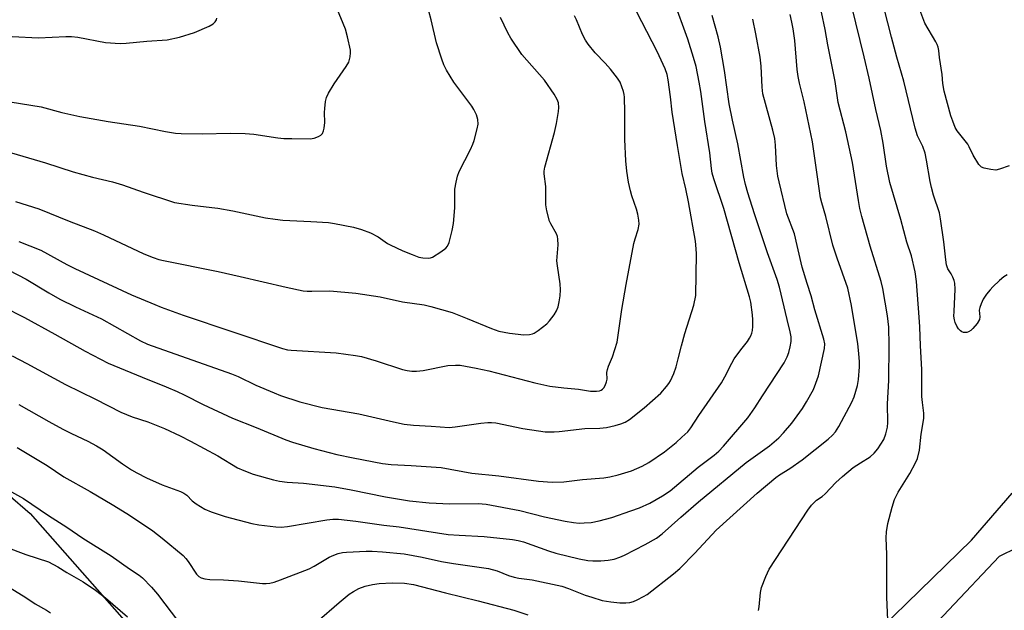
# Model space of a CAD drawing. Units: inches. Extents: x 1231767 to 1237767, y 529455 to 533456.
# Drawn here: x 1235480 to 1235767, y 530618 to 530790 of the extents above; entities that cross this region are included whole.
import ezdxf

# ---------------------------------------------------------------- set-up
doc = ezdxf.new("R2010")
doc.units = ezdxf.units.IN
doc.header["$MEASUREMENT"] = 0
for name, color, linetype in [('NTRL-Trees', 3, 'Continuous'), ('TRANS-Driveway', 251, 'Continuous'), ('Undefined', 1, 'Continuous')]:
    doc.layers.add(name, color=color, linetype=linetype)

msp = doc.modelspace()

# ---------------------------------------------------------------- linework, layer by layer
at = {"layer": 'NTRL-Trees'}
msp.add_lwpolyline([(1235437.75, 530685.34), (1235483.44, 530645.95), (1235518.11, 530606.56), (1235557.5, 530556.14), (1235601.61, 530512.03), (1235661.48, 530467.91), (1235722.93, 530426.95), (1235752.86, 530408.04), (1235765.47, 530376.53), (1235749.79, 530339.27), (1235722.31, 530322.41), (1235698.96, 530308.08), (1235677.01, 530303.46), (1235642.57, 530333.99), (1235651.53, 530360.85), (1235618.09, 530402.81), (1235555.92, 530436.4), (1235520.6, 530466.46), (1235484.08, 530497.54), (1235433.88, 530532.51)], dxfattribs=at)
at = {"layer": 'TRANS-Driveway'}
for points in [[(1235716.14, 530597.77), (1235757.62, 530638.18), (1235769.45, 530651.86)], [(1235774.21, 530637.57), (1235766.21, 530633.69), (1235765.67, 530633.36), (1235736.35, 530602.32)]]:
    msp.add_lwpolyline(points, dxfattribs=at)
at = {"layer": 'Undefined'}
for points, elevation in [([(1235767.94, 530715.38), (1235767.04, 530714.79), (1235765.76, 530713.74), (1235763.81, 530711.92), (1235762.99, 530711.08), (1235761.9, 530709.77), (1235760.97, 530708.33), (1235760.38, 530707), (1235760, 530705.92), (1235759.85, 530705.1), (1235760, 530703.17), (1235759.87, 530702.44), (1235759.22, 530701.27), (1235757.97, 530699.76), (1235757.35, 530699.25), (1235756.68, 530698.85), (1235756.21, 530698.67), (1235755.75, 530698.61), (1235755.28, 530698.64), (1235754.81, 530698.81), (1235754.35, 530699.11), (1235753.76, 530699.71), (1235753.31, 530700.45), (1235752.85, 530701.53), (1235752.62, 530702.35), (1235752.48, 530703.41), (1235752.49, 530704.77), (1235752.81, 530711.2), (1235752.74, 530712.98), (1235752.53, 530713.76), (1235752.12, 530714.78), (1235751.62, 530715.75), (1235750.72, 530717.16), (1235750.3, 530718.33), (1235750.08, 530719.77), (1235749.55, 530725.03), (1235748.59, 530731.77), (1235748.26, 530733.48), (1235746.53, 530738.6), (1235745.93, 530740.83), (1235745.56, 530742.56), (1235744.5, 530748.77), (1235744.04, 530750.8), (1235743.37, 530752.75), (1235741.88, 530755.87), (1235741.13, 530758.14), (1235737.85, 530771.82), (1235735.86, 530778.81), (1235734.31, 530784.63), (1235730.09, 530801.05)], 400), ([(1235475.28, 530706.28), (1235481.75, 530702.97), (1235490.59, 530698.14), (1235499.42, 530693.17), (1235506.12, 530689.73), (1235516, 530685.59), (1235523.07, 530682.81), (1235526.21, 530681.45), (1235528.27, 530680.48), (1235533.78, 530677.64), (1235542.33, 530673.66), (1235549.27, 530670.96), (1235557.9, 530667.39), (1235559.82, 530666.73), (1235566.01, 530664.86), (1235572.76, 530663.12), (1235577.54, 530662.1), (1235586.06, 530660.44), (1235588.56, 530660.17), (1235594.34, 530659.89), (1235603.13, 530659.35), (1235612.06, 530657.69), (1235619.9, 530656.92), (1235631.43, 530655.37), (1235635.44, 530655.06), (1235638.86, 530655.12), (1235644.32, 530655.78), (1235650.53, 530656.34), (1235652.22, 530656.6), (1235654.68, 530657.13), (1235658.56, 530658.38), (1235661.62, 530659.65), (1235663.57, 530660.78), (1235668.21, 530663.86), (1235671.54, 530666.58), (1235673.26, 530668.11), (1235674.92, 530669.73), (1235675.85, 530670.87), (1235678.18, 530674.42), (1235684.72, 530683.96), (1235685.74, 530685.73), (1235687.76, 530689.71), (1235688.5, 530690.99), (1235690.4, 530693.57), (1235692.35, 530696.02), (1235692.96, 530696.93), (1235693.35, 530697.65), (1235693.65, 530698.4), (1235693.79, 530699.22), (1235693.85, 530700.34), (1235693.87, 530702.34), (1235693.79, 530703.76), (1235693.3, 530707.43), (1235692.97, 530709.04), (1235689.89, 530718.9), (1235685.43, 530734.69), (1235682.56, 530743.36), (1235682.09, 530745.04), (1235681.87, 530746.38), (1235681.36, 530750.97), (1235679.94, 530760.1), (1235678.76, 530768.84), (1235678.29, 530771.57), (1235677.36, 530776.12), (1235676.65, 530778.66), (1235674.99, 530784.08), (1235670.79, 530795.63)], 388), ([(1235477.26, 530716.79), (1235482.23, 530714.16), (1235488.84, 530710.15), (1235492.08, 530708.33), (1235496.58, 530706.14), (1235504.16, 530702.64), (1235515.56, 530696.24), (1235517.56, 530695.26), (1235542.09, 530686.61), (1235544, 530685.78), (1235549.15, 530683.3), (1235554.47, 530681.03), (1235556.37, 530680.31), (1235561.92, 530678.45), (1235568.48, 530676.82), (1235579.13, 530674.89), (1235589.2, 530672.58), (1235592.36, 530671.95), (1235595.02, 530671.63), (1235600.22, 530671.36), (1235605.41, 530670.98), (1235607.16, 530671.13), (1235614.65, 530672.22), (1235616.69, 530672.42), (1235617.77, 530672.44), (1235619.05, 530672.29), (1235626.87, 530670.71), (1235631.43, 530669.96), (1235633.44, 530669.74), (1235636.06, 530669.71), (1235637.52, 530669.81), (1235645, 530670.65), (1235649.37, 530670.72), (1235651.23, 530670.94), (1235653.77, 530671.51), (1235655.45, 530671.99), (1235656.72, 530672.55), (1235657.94, 530673.25), (1235662.29, 530676.71), (1235667.09, 530681), (1235668.78, 530682.87), (1235669.44, 530683.76), (1235669.89, 530684.52), (1235670.89, 530686.64), (1235671.54, 530688.64), (1235672.19, 530690.94), (1235673.11, 530694.73), (1235674.12, 530698.31), (1235676.74, 530706.62), (1235677.25, 530709.41), (1235677.47, 530721.57), (1235677.41, 530723.01), (1235677.15, 530725.24), (1235675.13, 530736.69), (1235674.36, 530740.5), (1235673.36, 530744.91), (1235671.94, 530753.09), (1235670.41, 530762.82), (1235669.94, 530767.23), (1235669.28, 530772.22), (1235668.92, 530773.79), (1235668.32, 530775.4), (1235665.99, 530780.49), (1235661.52, 530789.06), (1235659.03, 530794.06)], 386), ([(1235477.6, 530765.76), (1235486.62, 530764.35), (1235492.6, 530762.65), (1235497.89, 530761.52), (1235506.12, 530760.06), (1235515.24, 530758.71), (1235522.88, 530757.11), (1235525.71, 530756.64), (1235527.44, 530756.53), (1235533.56, 530756.43), (1235541.79, 530756.63), (1235546.05, 530756.6), (1235548.61, 530756.39), (1235555.53, 530755.33), (1235557.28, 530755.16), (1235559.65, 530755.07), (1235564.97, 530755.06), (1235566.09, 530755.25), (1235567.38, 530755.71), (1235568.08, 530756.07), (1235568.59, 530756.6), (1235568.88, 530757.31), (1235569.07, 530758.11), (1235569.29, 530759.77), (1235569.17, 530762.65), (1235569.21, 530763.83), (1235569.44, 530765.89), (1235569.7, 530767.03), (1235570.32, 530768.31), (1235571.98, 530771.02), (1235575.45, 530776.09), (1235576.19, 530777.33), (1235576.47, 530778.11), (1235576.63, 530778.92), (1235576.74, 530780.02), (1235576.72, 530780.86), (1235575.89, 530784.76), (1235575.23, 530786.95), (1235572.75, 530793.09)], 378), ([(1235733.18, 530614.81), (1235732.91, 530621.53), (1235732.92, 530633.98), (1235732.75, 530638.85), (1235732.84, 530640.53), (1235733.2, 530642.97), (1235734.44, 530647.76), (1235735.11, 530649.98), (1235736.21, 530652.17), (1235739.62, 530657.58), (1235741.29, 530660.63), (1235741.86, 530661.95), (1235742.43, 530664.4), (1235742.89, 530669.04), (1235743.7, 530673.62), (1235743.71, 530675.1), (1235743.27, 530678.27), (1235743.15, 530679.99), (1235743.07, 530687.84), (1235742.68, 530694.7), (1235742.54, 530700.24), (1235742.38, 530703.11), (1235741.55, 530713.44), (1235741.16, 530716.28), (1235740.1, 530720.94), (1235738.76, 530724.9), (1235737.02, 530731.53), (1235733.84, 530742.29), (1235732.87, 530747.05), (1235731.88, 530753.8), (1235731.17, 530757.41), (1235729.69, 530763.59), (1235727.73, 530772.7), (1235726.3, 530778.88), (1235722.75, 530793.57)], 398), ([(1235452.2, 530790.37), (1235456.78, 530788.32), (1235458.43, 530787.69), (1235459.52, 530787.37), (1235462.32, 530786.86), (1235478.17, 530784.84), (1235485.84, 530784.48), (1235493.84, 530784.85), (1235495.48, 530784.86), (1235497.34, 530784.59), (1235505.33, 530783.08), (1235509.63, 530782.76), (1235511.36, 530782.84), (1235517.4, 530783.51), (1235523.33, 530783.87), (1235526.92, 530784.61), (1235531.28, 530786.03), (1235535.51, 530787.87), (1235536.74, 530788.55), (1235537.29, 530789.07), (1235537.66, 530789.69), (1235537.8, 530790.18)], 376), ([(1235476.3, 530751.43), (1235487.89, 530748.03), (1235495.93, 530745.4), (1235501.61, 530743.83), (1235507.36, 530742.47), (1235510.3, 530741.65), (1235516.37, 530739.51), (1235525.47, 530736.51), (1235530.6, 530735.66), (1235536.37, 530735.05), (1235538.11, 530734.79), (1235542.46, 530734.01), (1235552, 530732.04), (1235554.79, 530731.6), (1235557.05, 530731.35), (1235565.19, 530730.98), (1235570.33, 530730.62), (1235572.07, 530730.36), (1235577.64, 530729.25), (1235579.9, 530728.66), (1235582.57, 530727.67), (1235584.76, 530726.46), (1235587.5, 530724.56), (1235588.25, 530724.12), (1235591.94, 530722.42), (1235594.64, 530721.3), (1235596.61, 530720.6), (1235597.76, 530720.33), (1235599.48, 530720.28), (1235600.03, 530720.38), (1235600.56, 530720.58), (1235603.06, 530722.11), (1235604.46, 530723.15), (1235604.98, 530723.79), (1235605.41, 530724.86), (1235606.34, 530728.31), (1235606.69, 530730.32), (1235607.13, 530734.95), (1235607.11, 530740.36), (1235607.45, 530742.38), (1235607.87, 530744.11), (1235608.32, 530745.5), (1235611.64, 530751.9), (1235612.35, 530753.46), (1235612.72, 530754.54), (1235613.61, 530757.91), (1235613.88, 530759.32), (1235613.84, 530760.66), (1235613.45, 530762), (1235612.68, 530763.57), (1235612.09, 530764.57), (1235606.83, 530771.54), (1235604.69, 530775), (1235603.86, 530776.53), (1235603.27, 530778.19), (1235601.81, 530782.99), (1235600.22, 530789.69), (1235599.51, 530792.22)], 380), ([(1235478.16, 530691.8), (1235482.49, 530689.56), (1235493.67, 530683.49), (1235502.48, 530679.19), (1235509.86, 530675.4), (1235513.17, 530674.07), (1235517.73, 530672.6), (1235520.13, 530671.68), (1235522.51, 530670.71), (1235527.1, 530668.53), (1235530.08, 530667.01), (1235538.12, 530662.69), (1235543.85, 530659.25), (1235545.68, 530658.43), (1235548.35, 530657.38), (1235554.32, 530655.7), (1235556.04, 530655.29), (1235558.29, 530655.04), (1235563, 530654.78), (1235572.16, 530653.66), (1235576.92, 530652.82), (1235586.93, 530650.72), (1235593.89, 530649.63), (1235599.64, 530649.06), (1235605.69, 530648.69), (1235613.94, 530648.8), (1235616.24, 530648.64), (1235626.05, 530646.76), (1235633.19, 530644.99), (1235639.25, 530643.73), (1235641.7, 530643.29), (1235643.31, 530643.14), (1235644.74, 530643.17), (1235646.78, 530643.34), (1235649.11, 530643.79), (1235652.87, 530644.76), (1235658.41, 530646.67), (1235660.89, 530647.6), (1235663.85, 530648.94), (1235667.63, 530651.08), (1235669.78, 530652.5), (1235677.95, 530659.45), (1235682.59, 530662.87), (1235683.99, 530664.06), (1235685.36, 530665.54), (1235692.42, 530673.79), (1235694.48, 530676.68), (1235696.7, 530680.21), (1235703, 530689.82), (1235703.87, 530691.5), (1235704.36, 530692.8), (1235704.8, 530694.42), (1235705.01, 530696.03), (1235705.01, 530697.39), (1235704.81, 530698.77), (1235703.86, 530702.4), (1235701.65, 530711.83), (1235700.95, 530714.01), (1235698.13, 530721.87), (1235694.34, 530733.16), (1235692.39, 530739.25), (1235691.73, 530741.68), (1235691.25, 530743.89), (1235689.57, 530753.52), (1235687.95, 530760.43), (1235687.01, 530765.2), (1235685.68, 530774.88), (1235684.46, 530781.72), (1235683.75, 530784.68), (1235682.01, 530790.91)], 390), ([(1235479.15, 530736.8), (1235485.99, 530734.64), (1235494.81, 530731.01), (1235502.14, 530728.22), (1235504.82, 530727.07), (1235516.54, 530721.53), (1235519.22, 530720.44), (1235520.85, 530719.9), (1235522.27, 530719.55), (1235538.13, 530716.36), (1235544.55, 530714.97), (1235557.99, 530711.84), (1235562.92, 530710.8), (1235564.05, 530710.67), (1235565.43, 530710.62), (1235570.71, 530710.76), (1235578.31, 530710.1), (1235585.33, 530709.03), (1235591.85, 530707.53), (1235598.13, 530706.64), (1235600.09, 530706.18), (1235606.29, 530704.48), (1235610.7, 530702.73), (1235617.82, 530699.74), (1235619.88, 530699.06), (1235622.99, 530698.47), (1235627.2, 530697.94), (1235628.89, 530698.04), (1235629.71, 530698.23), (1235630.22, 530698.44), (1235631.41, 530699.2), (1235633.87, 530701.16), (1235634.63, 530701.98), (1235635.99, 530703.78), (1235636.74, 530704.96), (1235637.18, 530706.05), (1235637.5, 530707.51), (1235637.76, 530709.28), (1235637.83, 530711.03), (1235637.77, 530712.76), (1235636.96, 530718.07), (1235636.83, 530719.51), (1235636.86, 530720.65), (1235637.2, 530724.11), (1235637.12, 530725.78), (1235636.97, 530726.59), (1235636.7, 530727.38), (1235635.08, 530730.22), (1235634.71, 530731.02), (1235633.89, 530734.1), (1235633.63, 530735.83), (1235633.56, 530741.17), (1235633.09, 530744.79), (1235633.11, 530745.61), (1235633.33, 530746.77), (1235636.16, 530756.9), (1235636.7, 530759.47), (1235637.3, 530762.94), (1235637.43, 530764.1), (1235637.3, 530765.46), (1235636.95, 530766.5), (1235636.04, 530768.01), (1235633.19, 530772.15), (1235626.64, 530779.62), (1235623.4, 530784.34), (1235622.56, 530785.86), (1235620.42, 530790.33)], 382), ([(1235479.68, 530665.1), (1235488.38, 530659.88), (1235493.23, 530656.6), (1235500.86, 530652.32), (1235507.33, 530648.5), (1235511.56, 530645.89), (1235517.63, 530641.93), (1235519.19, 530640.85), (1235521.91, 530638.76), (1235527.94, 530633.67), (1235528.72, 530632.85), (1235529.42, 530631.97), (1235531.84, 530628.26), (1235532.55, 530627.58), (1235533.2, 530627.22), (1235534.29, 530626.91), (1235535.72, 530626.7), (1235539.7, 530626.63), (1235544.11, 530626.34), (1235551.05, 530625.56), (1235552.15, 530625.55), (1235553.19, 530625.65), (1235554.5, 530625.95), (1235556.33, 530626.56), (1235564.67, 530629.8), (1235566.18, 530630.58), (1235570.55, 530633.18), (1235571.84, 530633.79), (1235573.17, 530634.29), (1235574.35, 530634.56), (1235575.51, 530634.68), (1235581.31, 530634.96), (1235583.01, 530634.98), (1235586.01, 530634.77), (1235592.33, 530634.13), (1235597.55, 530633.17), (1235603.2, 530631.95), (1235606.7, 530631.33), (1235616.94, 530629.94), (1235619.39, 530629.23), (1235622.74, 530627.86), (1235624.37, 530627.38), (1235625.76, 530627.1), (1235629.66, 530626.64), (1235638.3, 530624.73), (1235640.23, 530624.1), (1235645.09, 530622.17), (1235646.99, 530621.51), (1235650, 530620.62), (1235652.56, 530620.17), (1235655.14, 530619.86), (1235656.91, 530619.91), (1235658.07, 530620.04), (1235659.12, 530620.33), (1235660.21, 530620.8), (1235662.08, 530621.73), (1235663.1, 530622.34), (1235670.8, 530628.39), (1235672.61, 530629.94), (1235676.97, 530634.4), (1235683.22, 530641.02), (1235695.14, 530651.84), (1235700.55, 530656.35), (1235701.69, 530657.16), (1235704.65, 530658.98), (1235708.23, 530661.58), (1235715.81, 530667.59), (1235717.14, 530668.73), (1235717.99, 530669.74), (1235718.94, 530671.25), (1235722.76, 530678.33), (1235723.42, 530679.93), (1235724.38, 530683.21), (1235724.68, 530684.9), (1235724.95, 530688.65), (1235724.96, 530690.11), (1235724.81, 530692.5), (1235724.48, 530695.36), (1235722.62, 530706.44), (1235721.56, 530711.55), (1235718.45, 530720.25), (1235717.19, 530724.1), (1235715.13, 530732.42), (1235713.97, 530736.42), (1235713.62, 530737.86), (1235711.27, 530754.16), (1235708.88, 530765.76), (1235707.44, 530771.22), (1235707.06, 530773.17), (1235706.81, 530775.18), (1235706.08, 530783.62), (1235705.63, 530787.09), (1235705.29, 530789.04), (1235704.78, 530791.2)], 394), ([(1235480.14, 530677.68), (1235488.9, 530672.67), (1235492.97, 530670.45), (1235495.46, 530669.17), (1235500.25, 530666.98), (1235502.73, 530665.64), (1235504.65, 530664.44), (1235510.28, 530660.39), (1235512.98, 530658.63), (1235514.47, 530657.77), (1235517.26, 530656.33), (1235521.88, 530654.27), (1235527.17, 530652.34), (1235528.22, 530651.85), (1235529.06, 530651.21), (1235530.63, 530649.62), (1235531.81, 530648.74), (1235534.3, 530647.15), (1235536.1, 530646.38), (1235540.25, 530645.08), (1235547.94, 530643.03), (1235549.98, 530642.66), (1235554.99, 530641.99), (1235556.52, 530641.93), (1235558.37, 530642.08), (1235569.84, 530644.06), (1235571.54, 530644.22), (1235573.24, 530644.22), (1235578.29, 530643.64), (1235586.38, 530642.51), (1235590.88, 530642.02), (1235605.2, 530639.84), (1235608.36, 530639.59), (1235615.68, 530639.25), (1235623.9, 530638.33), (1235625.58, 530638.05), (1235627.15, 530637.64), (1235634.39, 530635.02), (1235636.54, 530634.37), (1235643.33, 530632.7), (1235645.85, 530632.24), (1235647.29, 530632.09), (1235649.66, 530632.09), (1235651.75, 530632.32), (1235653.5, 530632.64), (1235655.18, 530633.16), (1235656.53, 530633.76), (1235662.58, 530636.84), (1235665.84, 530638.73), (1235667.49, 530639.95), (1235672.97, 530644.89), (1235678.07, 530649.27), (1235691.94, 530660.72), (1235698.78, 530665.58), (1235701.42, 530667.91), (1235702.86, 530669.36), (1235705.23, 530672.25), (1235708.33, 530676.5), (1235709.56, 530678.41), (1235711.52, 530681.99), (1235712.28, 530683.83), (1235713, 530685.99), (1235714.74, 530693.96), (1235714.84, 530695.35), (1235714.61, 530696.72), (1235711.97, 530705.25), (1235710.9, 530709.28), (1235709.7, 530712.94), (1235708.3, 530717.64), (1235706.85, 530723.99), (1235705.99, 530727.39), (1235703.75, 530733.22), (1235701.52, 530742.48), (1235701.21, 530744.19), (1235700.83, 530747.25), (1235700.46, 530753.2), (1235700.26, 530755.07), (1235699.68, 530757.55), (1235696.83, 530768.17), (1235696.58, 530770.02), (1235696.29, 530776.23), (1235696.02, 530778.85), (1235694.78, 530785.58), (1235693.87, 530789.89)], 392), ([(1235480.15, 530725.12), (1235486.5, 530722.6), (1235494.13, 530718.41), (1235496.42, 530717.23), (1235512.98, 530709.63), (1235519.69, 530706.75), (1235521.59, 530705.99), (1235527.99, 530703.7), (1235556.95, 530694.01), (1235558.33, 530693.62), (1235559.48, 530693.44), (1235572.53, 530692.74), (1235578.15, 530691.96), (1235579.89, 530691.59), (1235584.15, 530690.36), (1235591.83, 530687.87), (1235593.2, 530687.55), (1235594.56, 530687.35), (1235595.94, 530687.32), (1235597.86, 530687.51), (1235605.04, 530688.97), (1235607.27, 530689.14), (1235608.69, 530689.08), (1235613.31, 530688.26), (1235616.97, 530687.46), (1235630.41, 530683.98), (1235634.76, 530683.04), (1235638.87, 530682.48), (1235643.1, 530682.16), (1235646.66, 530681.52), (1235648.4, 530681.53), (1235649.23, 530681.65), (1235649.73, 530681.81), (1235650.14, 530682.09), (1235650.46, 530682.48), (1235650.86, 530683.19), (1235651.28, 530684.22), (1235651.47, 530685.02), (1235651.42, 530686.94), (1235651.56, 530687.86), (1235651.88, 530688.84), (1235653.05, 530691.55), (1235654.36, 530695.8), (1235655.75, 530705.36), (1235656.97, 530712.63), (1235659.24, 530724.56), (1235659.6, 530725.94), (1235660.47, 530728.63), (1235660.75, 530730.2), (1235660.71, 530731.36), (1235660.44, 530733.1), (1235660.03, 530734.54), (1235658.67, 530738.43), (1235658.26, 530739.84), (1235657.67, 530742.43), (1235657.17, 530745.65), (1235656.89, 530748.62), (1235656.66, 530754.83), (1235656.6, 530758.24), (1235656.66, 530762.81), (1235656.52, 530767.13), (1235656.42, 530767.98), (1235656.21, 530768.81), (1235655.25, 530771.48), (1235654.51, 530772.72), (1235652.45, 530775.28), (1235650.9, 530777.1), (1235647.98, 530780.09), (1235645.98, 530782.57), (1235645.15, 530783.71), (1235644.28, 530785.39), (1235642.54, 530789.66), (1235641.96, 530790.88)], 384), ([(1235695.52, 530617.65), (1235695.76, 530618.71), (1235696.15, 530622.88), (1235696.42, 530624.33), (1235697.71, 530627.61), (1235698.69, 530629.75), (1235709.94, 530646.91), (1235710.99, 530648.33), (1235711.72, 530649.16), (1235712.44, 530649.78), (1235714.08, 530650.91), (1235714.95, 530651.63), (1235718.07, 530654.96), (1235720.03, 530656.7), (1235723.16, 530659.28), (1235725.22, 530660.69), (1235728.02, 530662.41), (1235729.27, 530663.46), (1235730.33, 530664.79), (1235732.05, 530667.47), (1235732.67, 530669.09), (1235733.14, 530671.06), (1235733.21, 530672.46), (1235733.15, 530677.81), (1235733.48, 530684.65), (1235733.56, 530694.89), (1235733.48, 530700.21), (1235733.12, 530703.5), (1235731.72, 530711.47), (1235731.28, 530713.47), (1235728.03, 530723.78), (1235725.63, 530732.44), (1235725.06, 530734.77), (1235724.62, 530737.11), (1235722.88, 530748.16), (1235721, 530757.05), (1235718.71, 530765.64), (1235717.92, 530771.67), (1235715.72, 530782.37), (1235714.97, 530786.84), (1235713.93, 530791.87)], 396), ([(1235768.55, 530747.15), (1235765.75, 530746.15), (1235764.63, 530745.94), (1235763.2, 530746.06), (1235761.23, 530746.47), (1235760.49, 530746.81), (1235759.75, 530747.58), (1235758.11, 530750.23), (1235756.93, 530752.72), (1235756.52, 530753.43), (1235753.37, 530757.33), (1235752.86, 530758.32), (1235752.11, 530760.14), (1235751.59, 530761.73), (1235749.63, 530768.93), (1235749.27, 530771.14), (1235749.03, 530773.76), (1235748.3, 530778.68), (1235748.1, 530780.7), (1235747.89, 530781.73), (1235747.6, 530782.48), (1235747.19, 530783.27), (1235744, 530788.68), (1235742.51, 530792.56)], 402), ([(1235473.29, 530654.76), (1235481.51, 530650.27), (1235488.74, 530645.33), (1235494.07, 530641.98), (1235498.8, 530638.7), (1235507.06, 530633.56), (1235512.31, 530629.82), (1235515.17, 530627.94), (1235516.12, 530627.2), (1235518.76, 530624.44), (1235520.47, 530622.4), (1235526.62, 530614.36)], 396), ([(1235476.28, 530636.24), (1235482.2, 530633.93), (1235488.72, 530631.81), (1235491.5, 530630.38), (1235494.15, 530628.74), (1235498.85, 530626.04), (1235502.45, 530623.59), (1235505.32, 530621.35), (1235511.81, 530615.86)], 398), ([(1235477.59, 530624.22), (1235482.19, 530621.45), (1235484.92, 530619.63), (1235488.14, 530617.8), (1235489.34, 530617)], 400), ([(1235566.95, 530614.36), (1235573.41, 530619.99), (1235576.36, 530622.41), (1235577.56, 530623.24), (1235579.1, 530624.03), (1235580.95, 530624.78), (1235583.13, 530625.25), (1235585.1, 530625.5), (1235588.88, 530625.73), (1235592.46, 530625.67), (1235595.02, 530625.26), (1235604.35, 530622.82), (1235613.89, 530620.5), (1235624.31, 530617.75), (1235628.4, 530616.43)], 396)]:
    msp.add_lwpolyline(points, dxfattribs=dict(at, elevation=elevation))

doc.saveas('drawing.dxf')
